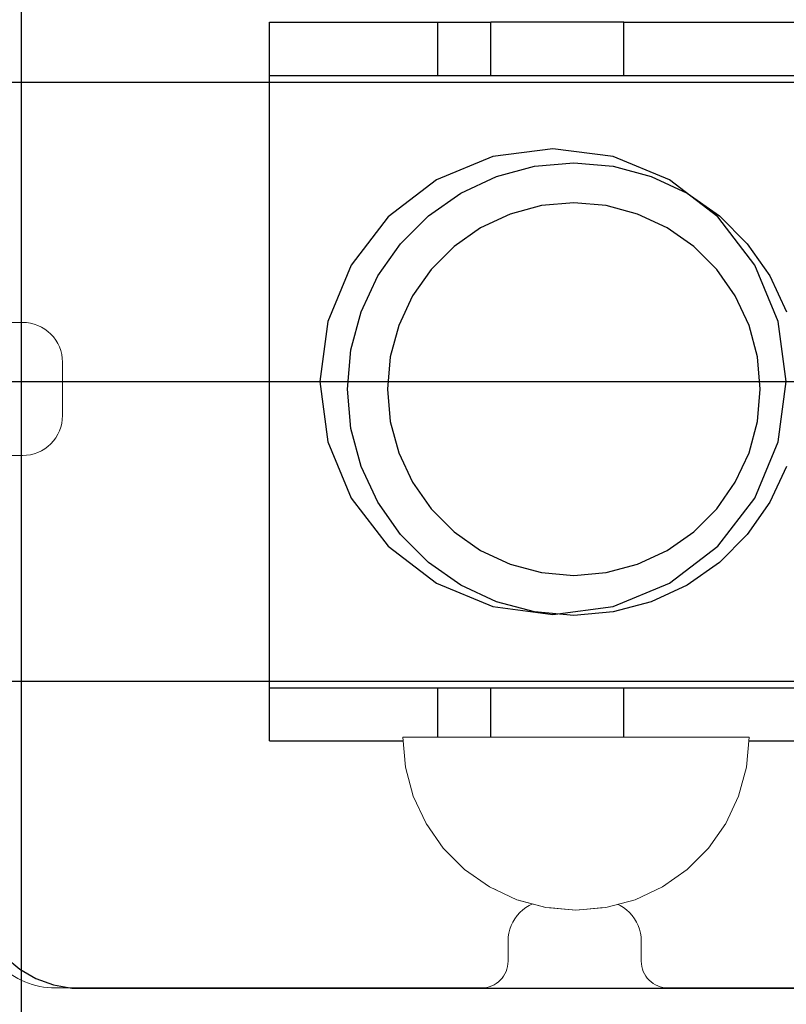
# Model space of a CAD drawing. Units: millimetres. Extents: x 576143858 to 576149148, y 353387425 to 353400290.
# Drawn here: x 576148418 to 576148476, y 353394963 to 353395037 of the extents above; entities that cross this region are included whole.
import ezdxf

# ---------------------------------------------------------------- set-up
doc = ezdxf.new("R2010")
doc.units = ezdxf.units.MM
doc.header["$MEASUREMENT"] = 0
doc.set_wipeout_variables(frame=1)
doc.linetypes.add('Wipeout_Contour', pattern=[1000, 0, -1000])
doc.layers.add('0_Pen_No__1', color=7, linetype='Continuous', lineweight=30)
doc.layers.add('0_Pen_No__4', color=7, linetype='Continuous', lineweight=5, true_color=0x783c00)
doc.layers.add('A-FLOR_Pen_No__2', color=7, linetype='Continuous', lineweight=5, true_color=0x747474)
doc.layers.add('A-FLOR', color=7, linetype='Continuous')

# ---------------------------------------------------------------- blocks, each defined once
blk = doc.blocks.new('Slab_5', base_point=(576148454.655, 353394967.321))
at = {"layer": 'A-FLOR_Pen_No__2', "linetype": 'Continuous', "flags": 128}
for points in [[(576148416.655, 353395013.793), (576148418.191, 353395013.793, -0.414214), (576148421.191, 353395010.793), (576148421.191, 353395006.793, -0.414214), (576148418.191, 353395003.793), (576148416.655, 353395003.793, 0.414214)], [(576148414.655, 353394969.786, 0.414214), (576148420.655, 353394963.786), (576148452.655, 353394963.786, 0.414214), (576148454.655, 353394965.786), (576148454.655, 353394967.321, -0.414214), (576148457.655, 353394970.321), (576148461.655, 353394970.321, -0.414214), (576148464.655, 353394967.321), (576148464.655, 353394965.786, 0.414214), (576148466.655, 353394963.786), (576148498.655, 353394963.786, 0.414214), (576148504.655, 353394969.786)]]:
    blk.add_lwpolyline(points, format="xyb", dxfattribs=at)
blk = doc.blocks.new('JK2_divsl_jumts')
at = {"layer": '0_Pen_No__1', "linetype": 'Continuous'}
for p, q in [((239.921, 0), (239.921, 1100)), ((183.011, 1032), (181.528, 1032)), ((183.847, 1032), (183.011, 1032)), ((194.66, 1032), (183.847, 1032)), ((194.66, 1032), (194.812, 1032)), ((194.66, 1032), (194.66, 1028)), ((194.812, 1032), (195.111, 1032)), ((195.111, 1032), (195.549, 1032)), ((195.549, 1032), (196.111, 1032)), ((196.111, 1032), (196.781, 1032)), ((196.781, 1032), (197.539, 1032)), ((197.539, 1032), (198.361, 1032)), ((198.361, 1032), (199.223, 1032)), ((199.223, 1032), (200.097, 1032)), ((200.097, 1032), (200.959, 1032)), ((200.959, 1032), (201.781, 1032)), ((201.781, 1032), (202.539, 1032)), ((202.539, 1032), (203.209, 1032)), ((203.209, 1032), (203.771, 1032)), ((203.771, 1032), (204.209, 1032)), ((204.209, 1032), (204.508, 1032)), ((204.508, 1032), (204.66, 1032)), ((208.201, 1032), (204.66, 1032)), ((204.66, 1032), (204.66, 1028)), ((208.63, 1032), (208.201, 1032)), ((208.677, 1032), (208.63, 1032)), ((208.63, 1032), (208.63, 1028)), ((209.889, 1032), (208.677, 1032)), ((211.205, 1032), (209.889, 1032)), ((212.583, 1032), (211.205, 1032)), ((213.983, 1032), (212.583, 1032)), ((215.362, 1032), (213.983, 1032)), ((216.677, 1032), (215.362, 1032)), ((217.889, 1032), (216.677, 1032)), ((218.962, 1032), (217.889, 1032)), ((219.861, 1032), (218.962, 1032)), ((220.561, 1032), (219.861, 1032)), ((221.04, 1032), (220.561, 1032)), ((221.283, 1032), (221.04, 1032)), ((221.283, 1032), (221.283, 1028)), ((221.283, 1028), (178.282, 1028)), ((221.283, 1028), (221.283, 982)), ((723.359, 1027.5), (122.103, 1027.5)), ((199.984, 1022.5), (195.455, 1021.904)), ((204.513, 1021.904), (199.984, 1022.5)), ((195.455, 1021.904), (191.234, 1020.155)), ((208.734, 1020.155), (204.513, 1021.904)), ((191.234, 1020.155), (187.61, 1017.374)), ((212.359, 1017.374), (208.734, 1020.155)), ((187.61, 1017.374), (184.829, 1013.75)), ((215.14, 1013.75), (212.359, 1017.374)), ((184.829, 1013.75), (183.08, 1009.529)), ((216.888, 1009.529), (215.14, 1013.75)), ((183.08, 1009.529), (182.484, 1005)), ((217.484, 1005), (216.888, 1009.529)), ((723.359, 1005), (122.103, 1005)), ((182.484, 1005), (183.08, 1000.471)), ((216.888, 1000.471), (217.484, 1005)), ((183.08, 1000.471), (184.829, 996.25)), ((215.14, 996.25), (216.888, 1000.471)), ((184.829, 996.25), (187.61, 992.626)), ((212.359, 992.626), (215.14, 996.25)), ((187.61, 992.626), (191.234, 989.845)), ((208.734, 989.845), (212.359, 992.626)), ((191.234, 989.845), (195.455, 988.096)), ((204.513, 988.096), (208.734, 989.845)), ((195.455, 988.096), (199.984, 987.5)), ((199.984, 987.5), (204.513, 988.096)), ((654.783, 982.5), (122.103, 982.5)), ((221.283, 982), (178.282, 982)), ((194.66, 982), (194.66, 978)), ((204.66, 982), (204.66, 978)), ((208.63, 982), (208.63, 978)), ((221.283, 982), (221.283, 978)), ((183.011, 978), (181.528, 978)), ((183.847, 978), (183.011, 978)), ((194.66, 978), (183.847, 978)), ((194.66, 978), (194.812, 978)), ((194.812, 978), (195.111, 978)), ((195.111, 978), (195.549, 978)), ((195.549, 978), (196.111, 978)), ((196.111, 978), (196.781, 978)), ((196.781, 978), (197.539, 978)), ((197.539, 978), (198.361, 978)), ((198.361, 978), (199.223, 978)), ((199.223, 978), (200.097, 978)), ((200.097, 978), (200.959, 978)), ((200.959, 978), (201.781, 978)), ((201.781, 978), (202.539, 978)), ((202.539, 978), (203.209, 978)), ((203.209, 978), (203.771, 978)), ((203.771, 978), (204.209, 978)), ((204.209, 978), (204.508, 978)), ((204.508, 978), (204.66, 978)), ((208.201, 978), (204.66, 978)), ((208.63, 978), (208.201, 978)), ((208.677, 978), (208.63, 978)), ((209.889, 978), (208.677, 978)), ((211.205, 978), (209.889, 978)), ((212.583, 978), (211.205, 978)), ((213.983, 978), (212.583, 978)), ((215.362, 978), (213.983, 978)), ((216.677, 978), (215.362, 978)), ((217.889, 978), (216.677, 978)), ((218.962, 978), (217.889, 978)), ((219.861, 978), (218.962, 978)), ((220.561, 978), (219.861, 978)), ((221.04, 978), (220.561, 978)), ((221.283, 978), (221.04, 978))]:
    blk.add_line(p, q, dxfattribs=at)
blk = doc.blocks.new('P_B1')
at = {"layer": '0_Pen_No__1', "linetype": 'Continuous'}
for p, q in [((44.187, 65.968), (47.049, 66.735)), ((47.049, 66.735), (50.001, 66.993)), ((50.001, 66.993), (52.953, 66.735)), ((52.953, 66.735), (55.815, 65.968)), ((41.501, 64.716), (44.187, 65.968)), ((55.815, 65.968), (58.501, 64.716)), ((39.074, 63.016), (41.501, 64.716)), ((58.501, 64.716), (60.928, 63.016)), ((47.57, 63.78), (45.213, 63.149)), ((50.001, 63.993), (47.57, 63.78)), ((52.432, 63.78), (50.001, 63.993)), ((54.789, 63.149), (52.432, 63.78)), ((36.978, 60.921), (39.074, 63.016)), ((45.213, 63.149), (43.001, 62.118)), ((57.001, 62.118), (54.789, 63.149)), ((60.928, 63.016), (63.024, 60.921)), ((43.001, 62.118), (41.002, 60.718)), ((59, 60.718), (57.001, 62.118)), ((35.278, 58.493), (36.978, 60.921)), ((41.002, 60.718), (39.276, 58.992)), ((60.726, 58.992), (59, 60.718)), ((63.024, 60.921), (64.723, 58.493)), ((34.026, 55.808), (35.278, 58.493)), ((39.276, 58.992), (37.877, 56.993)), ((62.125, 56.993), (60.726, 58.992)), ((64.723, 58.493), (65.976, 55.808)), ((37.877, 56.993), (36.845, 54.781)), ((63.157, 54.781), (62.125, 56.993)), ((33.259, 52.945), (34.026, 55.808)), ((36.845, 54.781), (36.214, 52.424)), ((63.788, 52.424), (63.157, 54.781)), ((33.001, 49.993), (33.259, 52.945)), ((36.214, 52.424), (36.001, 49.993)), ((64.001, 49.993), (63.788, 52.424)), ((33.259, 47.041), (33.001, 49.993)), ((36.001, 49.993), (36.214, 47.562)), ((63.788, 47.562), (64.001, 49.993)), ((36.214, 47.562), (36.845, 45.205)), ((63.157, 45.205), (63.788, 47.562)), ((34.026, 44.179), (33.259, 47.041)), ((36.845, 45.205), (37.877, 42.993)), ((62.125, 42.993), (63.157, 45.205)), ((35.278, 41.493), (34.026, 44.179)), ((65.976, 44.179), (64.723, 41.493)), ((37.877, 42.993), (39.276, 40.994)), ((60.726, 40.994), (62.125, 42.993)), ((36.978, 39.066), (35.278, 41.493)), ((64.723, 41.493), (63.024, 39.066)), ((39.276, 40.994), (41.002, 39.269)), ((59, 39.269), (60.726, 40.994)), ((41.002, 39.269), (43.001, 37.869)), ((57.001, 37.869), (59, 39.269)), ((39.074, 36.97), (36.978, 39.066)), ((63.024, 39.066), (60.928, 36.97)), ((43.001, 37.869), (45.213, 36.837)), ((54.789, 36.837), (57.001, 37.869)), ((41.501, 35.271), (39.074, 36.97)), ((45.213, 36.837), (47.57, 36.206)), ((52.432, 36.206), (54.789, 36.837)), ((60.928, 36.97), (58.501, 35.271)), ((47.57, 36.206), (50.001, 35.993)), ((50.001, 35.993), (52.432, 36.206)), ((44.187, 34.018), (41.501, 35.271)), ((58.501, 35.271), (55.815, 34.018)), ((47.049, 33.251), (44.187, 34.018)), ((55.815, 34.018), (52.953, 33.251)), ((50.001, 32.993), (47.049, 33.251)), ((52.953, 33.251), (50.001, 32.993)), ((7.322, 7.315), (8.395, 6.415)), ((8.395, 6.415), (9.607, 5.715)), ((9.607, 5.715), (10.922, 5.236)), ((10.922, 5.236), (12.301, 4.993)), ((12.301, 4.993), (13.001, 4.993)), ((13.001, 4.993), (13.501, 4.993)), ((13.501, 4.993), (87.001, 4.993))]:
    blk.add_line(p, q, dxfattribs=at)
blk = doc.blocks.new('Semisphere 12_2')
at = {"color": 254, "linetype": 'Wipeout_Contour', "lineweight": 0, "ltscale": 39.124852}
blk.add_wipeout([(-12.803, 0), (-13, 0), (-12.803, -0.392)], dxfattribs=at)
at = {"color": 254, "linetype": 'Wipeout_Contour', "lineweight": 0, "ltscale": 39.124125}
blk.add_wipeout([(-12.803, 0.392), (-13, 0), (-12.803, 0)], dxfattribs=at)
at = {"color": 254, "linetype": 'Wipeout_Contour', "lineweight": 0, "ltscale": 39.137885}
blk.add_wipeout([(-12.803, 0.772), (-13, 0), (-12.803, 0.392)], dxfattribs=at)
at = {"color": 254, "linetype": 'Wipeout_Contour', "lineweight": 0, "ltscale": 39.182995}
blk.add_wipeout([(-12.803, 1.129), (-13, 0), (-12.803, 0.772)], dxfattribs=at)
at = {"color": 254, "linetype": 'Wipeout_Contour', "lineweight": 0, "ltscale": 39.243903}
blk.add_wipeout([(-12.803, 1.451), (-13, 0), (-12.803, 1.129)], dxfattribs=at)
at = {"color": 254, "linetype": 'Wipeout_Contour', "lineweight": 0, "ltscale": 39.31284}
blk.add_wipeout([(-12.803, 1.729), (-13, 0), (-12.803, 1.451)], dxfattribs=at)
at = {"color": 254, "linetype": 'Wipeout_Contour', "lineweight": 0, "ltscale": 39.381721}
blk.add_wipeout([(-12.803, 1.955), (-13, 0), (-12.803, 1.729)], dxfattribs=at)
at = {"color": 254, "linetype": 'Wipeout_Contour', "lineweight": 0, "ltscale": 39.442593}
blk.add_wipeout([(-12.803, 2.121), (-13, 0), (-12.803, 1.955)], dxfattribs=at)
at = {"color": 254, "linetype": 'Wipeout_Contour', "lineweight": 0, "ltscale": 39.488533}
blk.add_wipeout([(-12.803, 2.223), (-13, 0), (-12.803, 2.121)], dxfattribs=at)
at = {"color": 254, "linetype": 'Wipeout_Contour', "lineweight": 0, "ltscale": 39.514458}
blk.add_wipeout([(-12.803, 2.257), (-13, 0), (-12.803, 2.223)], dxfattribs=at)
at = {"color": 254, "linetype": 'Wipeout_Contour', "lineweight": 0, "ltscale": 39.514053}
blk.add_wipeout([(-12.803, -2.223), (-13, 0), (-12.803, -2.257)], dxfattribs=at)
at = {"color": 254, "linetype": 'Wipeout_Contour', "lineweight": 0, "ltscale": 39.487379}
blk.add_wipeout([(-12.803, -2.121), (-13, 0), (-12.803, -2.223)], dxfattribs=at)
at = {"color": 254, "linetype": 'Wipeout_Contour', "lineweight": 0, "ltscale": 39.440866}
blk.add_wipeout([(-12.803, -1.955), (-13, 0), (-12.803, -2.121)], dxfattribs=at)
at = {"color": 254, "linetype": 'Wipeout_Contour', "lineweight": 0, "ltscale": 39.379685}
blk.add_wipeout([(-12.803, -1.729), (-13, 0), (-12.803, -1.955)], dxfattribs=at)
at = {"color": 254, "linetype": 'Wipeout_Contour', "lineweight": 0, "ltscale": 39.310808}
blk.add_wipeout([(-12.803, -1.451), (-13, 0), (-12.803, -1.729)], dxfattribs=at)
at = {"color": 254, "linetype": 'Wipeout_Contour', "lineweight": 0, "ltscale": 51.984525}
blk.add_wipeout([(-12.216, -4.379), (-12.803, -2.223), (-12.803, -2.257), (-12.216, -4.446)], dxfattribs=at)
at = {"color": 254, "linetype": 'Wipeout_Contour', "lineweight": 0, "ltscale": 39.242194}
blk.add_wipeout([(-12.803, -1.129), (-13, 0), (-12.803, -1.451)], dxfattribs=at)
at = {"color": 254, "linetype": 'Wipeout_Contour', "lineweight": 0, "ltscale": 51.861214}
blk.add_wipeout([(-12.216, -4.178), (-12.803, -2.121), (-12.803, -2.223), (-12.216, -4.379)], dxfattribs=at)
at = {"color": 254, "linetype": 'Wipeout_Contour', "lineweight": 0, "ltscale": 39.181883}
blk.add_wipeout([(-12.803, -0.772), (-13, 0), (-12.803, -1.129)], dxfattribs=at)
at = {"color": 254, "linetype": 'Wipeout_Contour', "lineweight": 0, "ltscale": 51.640314}
blk.add_wipeout([(-12.216, -3.851), (-12.803, -1.955), (-12.803, -2.121), (-12.216, -4.178)], dxfattribs=at)
at = {"color": 254, "linetype": 'Wipeout_Contour', "lineweight": 0, "ltscale": 39.137568}
blk.add_wipeout([(-12.803, -0.392), (-13, 0), (-12.803, -0.772)], dxfattribs=at)
at = {"color": 254, "linetype": 'Wipeout_Contour', "lineweight": 0, "ltscale": 51.346251}
blk.add_wipeout([(-12.216, -3.406), (-12.803, -1.729), (-12.803, -1.955), (-12.216, -3.851)], dxfattribs=at)
at = {"color": 254, "linetype": 'Wipeout_Contour', "lineweight": 0, "ltscale": 51.926568}
blk.add_wipeout([(-11.258, -6.401), (-12.216, -4.379), (-12.216, -4.446), (-11.258, -6.5)], dxfattribs=at)
at = {"color": 254, "linetype": 'Wipeout_Contour', "lineweight": 0, "ltscale": 50.08046}
blk.add_wipeout([(-12.216, 0), (-12.803, 0), (-12.803, -0.392), (-12.216, -0.772)], dxfattribs=at)
at = {"color": 254, "linetype": 'Wipeout_Contour', "lineweight": 0, "ltscale": 51.012737}
blk.add_wipeout([(-12.803, -1.451), (-12.803, -1.729), (-12.216, -3.406), (-12.216, -2.858)], dxfattribs=at)
at = {"color": 254, "linetype": 'Wipeout_Contour', "lineweight": 0, "ltscale": 51.626846}
blk.add_wipeout([(-11.258, -6.108), (-12.216, -4.178), (-12.216, -4.379), (-11.258, -6.401)], dxfattribs=at)
at = {"color": 254, "linetype": 'Wipeout_Contour', "lineweight": 0, "ltscale": 50.082626}
blk.add_wipeout([(-12.803, 0.392), (-12.803, 0), (-12.216, 0), (-12.216, 0.772)], dxfattribs=at)
at = {"color": 254, "linetype": 'Wipeout_Contour', "lineweight": 0, "ltscale": 50.679336}
blk.add_wipeout([(-12.216, -2.223), (-12.803, -1.129), (-12.803, -1.451), (-12.216, -2.858)], dxfattribs=at)
at = {"color": 254, "linetype": 'Wipeout_Contour', "lineweight": 0, "ltscale": 51.079364}
blk.add_wipeout([(-12.216, -3.851), (-12.216, -4.178), (-11.258, -6.108), (-11.258, -5.629)], dxfattribs=at)
at = {"color": 254, "linetype": 'Wipeout_Contour', "lineweight": 0, "ltscale": 50.183832}
blk.add_wipeout([(-12.803, 0.772), (-12.803, 0.392), (-12.216, 0.772), (-12.216, 1.521)], dxfattribs=at)
at = {"color": 254, "linetype": 'Wipeout_Contour', "lineweight": 0, "ltscale": 50.387242}
blk.add_wipeout([(-12.803, -0.772), (-12.803, -1.129), (-12.216, -2.223), (-12.216, -1.521)], dxfattribs=at)
at = {"color": 254, "linetype": 'Wipeout_Contour', "lineweight": 0, "ltscale": 50.341287}
blk.add_wipeout([(-12.216, -3.851), (-11.258, -5.629), (-11.258, -4.979), (-12.216, -3.406)], dxfattribs=at)
at = {"color": 254, "linetype": 'Wipeout_Contour', "lineweight": 0, "ltscale": 51.856856}
blk.add_wipeout([(-9.959, -8.229), (-11.258, -6.401), (-11.258, -6.5), (-9.959, -8.356)], dxfattribs=at)
at = {"color": 254, "linetype": 'Wipeout_Contour', "lineweight": 0, "ltscale": 50.400227}
blk.add_wipeout([(-12.803, 1.129), (-12.803, 0.772), (-12.216, 1.521), (-12.216, 2.223)], dxfattribs=at)
at = {"color": 254, "linetype": 'Wipeout_Contour', "lineweight": 0, "ltscale": 50.17523}
blk.add_wipeout([(-12.803, -0.392), (-12.803, -0.772), (-12.216, -1.521), (-12.216, -0.772)], dxfattribs=at)
at = {"color": 254, "linetype": 'Wipeout_Contour', "lineweight": 0, "ltscale": 49.494052}
blk.add_wipeout([(-11.258, -4.178), (-12.216, -2.858), (-12.216, -3.406), (-11.258, -4.979)], dxfattribs=at)
at = {"color": 254, "linetype": 'Wipeout_Contour', "lineweight": 0, "ltscale": 51.320441}
blk.add_wipeout([(-9.959, -7.852), (-11.258, -6.108), (-11.258, -6.401), (-9.959, -8.229)], dxfattribs=at)
at = {"layer": '0_Pen_No__4', "linetype": 'Continuous'}
blk.add_line((-13, 0), (-12.803, -2.257), dxfattribs=at)
at = {"color": 254, "linetype": 'Wipeout_Contour', "lineweight": 0, "ltscale": 50.694819}
blk.add_wipeout([(-12.803, 1.451), (-12.803, 1.129), (-12.216, 2.223), (-12.216, 2.858)], dxfattribs=at)
at = {"color": 254, "linetype": 'Wipeout_Contour', "lineweight": 0, "ltscale": 47.041993}
blk.add_wipeout([(-11.258, 0), (-12.216, 0), (-12.216, -0.772), (-11.258, -1.129)], dxfattribs=at)
at = {"color": 254, "linetype": 'Wipeout_Contour', "lineweight": 0, "ltscale": 48.636854}
blk.add_wipeout([(-11.258, -3.25), (-12.216, -2.223), (-12.216, -2.858), (-11.258, -4.178)], dxfattribs=at)
at = {"color": 254, "linetype": 'Wipeout_Contour', "lineweight": 0, "ltscale": 50.326468}
blk.add_wipeout([(-11.258, -6.108), (-9.959, -7.852), (-9.959, -7.237), (-11.258, -5.629)], dxfattribs=at)
at = {"color": 254, "linetype": 'Wipeout_Contour', "lineweight": 0, "ltscale": 51.783751}
blk.add_wipeout([(-9.959, -8.356), (-8.356, -9.959), (-8.356, -9.807), (-9.959, -8.229)], dxfattribs=at)
at = {"color": 254, "linetype": 'Wipeout_Contour', "lineweight": 0, "ltscale": 51.028772}
blk.add_wipeout([(-12.803, 1.729), (-12.803, 1.451), (-12.216, 2.858), (-12.216, 3.406)], dxfattribs=at)
at = {"color": 254, "linetype": 'Wipeout_Contour', "lineweight": 0, "ltscale": 47.8769}
blk.add_wipeout([(-11.258, -2.223), (-12.216, -1.521), (-12.216, -2.223), (-11.258, -3.25)], dxfattribs=at)
at = {"color": 254, "linetype": 'Wipeout_Contour', "lineweight": 0, "ltscale": 48.968179}
blk.add_wipeout([(-9.959, -6.401), (-11.258, -4.979), (-11.258, -5.629), (-9.959, -7.237)], dxfattribs=at)
at = {"color": 254, "linetype": 'Wipeout_Contour', "lineweight": 0, "ltscale": 50.978109}
blk.add_wipeout([(-9.959, -7.852), (-9.959, -8.229), (-8.356, -9.807), (-8.356, -9.358)], dxfattribs=at)
at = {"color": 254, "linetype": 'Wipeout_Contour', "lineweight": 0, "ltscale": 51.360973}
blk.add_wipeout([(-12.216, 3.851), (-12.803, 1.955), (-12.803, 1.729), (-12.216, 3.406)], dxfattribs=at)
at = {"color": 254, "linetype": 'Wipeout_Contour', "lineweight": 0, "ltscale": 47.052076}
blk.add_wipeout([(-11.258, 1.129), (-12.216, 0.772), (-12.216, 0), (-11.258, 0)], dxfattribs=at)
at = {"color": 254, "linetype": 'Wipeout_Contour', "lineweight": 0, "ltscale": 47.316754}
blk.add_wipeout([(-11.258, -1.129), (-12.216, -0.772), (-12.216, -1.521), (-11.258, -2.223)], dxfattribs=at)
at = {"color": 254, "linetype": 'Wipeout_Contour', "lineweight": 0, "ltscale": 47.384189}
blk.add_wipeout([(-9.959, -5.371), (-11.258, -4.178), (-11.258, -4.979), (-9.959, -6.401)], dxfattribs=at)
at = {"color": 254, "linetype": 'Wipeout_Contour', "lineweight": 0, "ltscale": 49.465834}
blk.add_wipeout([(-9.959, -7.852), (-8.356, -9.358), (-8.356, -8.624), (-9.959, -7.237)], dxfattribs=at)
at = {"color": 254, "linetype": 'Wipeout_Contour', "lineweight": 0, "ltscale": 51.716493}
blk.add_wipeout([(-6.5, -11.087), (-8.356, -9.807), (-8.356, -9.959), (-6.5, -11.258)], dxfattribs=at)
at = {"layer": '0_Pen_No__4', "linetype": 'Continuous'}
blk.add_line((-12.803, -2.257), (-12.216, -4.446), dxfattribs=at)
at = {"color": 254, "linetype": 'Wipeout_Contour', "lineweight": 0, "ltscale": 51.652108}
blk.add_wipeout([(-12.216, 4.178), (-12.803, 2.121), (-12.803, 1.955), (-12.216, 3.851)], dxfattribs=at)
at = {"color": 254, "linetype": 'Wipeout_Contour', "lineweight": 0, "ltscale": 42.606028}
blk.add_wipeout([(-11.258, 0), (-11.258, -1.129), (-9.959, -1.451), (-9.959, 0)], dxfattribs=at)
at = {"color": 254, "linetype": 'Wipeout_Contour', "lineweight": 0, "ltscale": 45.752758}
blk.add_wipeout([(-9.959, -4.178), (-11.258, -3.25), (-11.258, -4.178), (-9.959, -5.371)], dxfattribs=at)
at = {"color": 254, "linetype": 'Wipeout_Contour', "lineweight": 0, "ltscale": 47.367745}
blk.add_wipeout([(-9.959, -7.237), (-8.356, -8.624), (-8.356, -7.629), (-9.959, -6.401)], dxfattribs=at)
at = {"color": 254, "linetype": 'Wipeout_Contour', "lineweight": 0, "ltscale": 50.642068}
blk.add_wipeout([(-8.356, -9.358), (-8.356, -9.807), (-6.5, -11.087), (-6.5, -10.579)], dxfattribs=at)
at = {"color": 254, "linetype": 'Wipeout_Contour', "lineweight": 0, "ltscale": 51.868837}
blk.add_wipeout([(-12.216, 4.379), (-12.803, 2.223), (-12.803, 2.121), (-12.216, 4.178)], dxfattribs=at)
at = {"color": 254, "linetype": 'Wipeout_Contour', "lineweight": 0, "ltscale": 44.279094}
blk.add_wipeout([(-11.258, -3.25), (-9.959, -4.178), (-9.959, -2.858), (-11.258, -2.223)], dxfattribs=at)
at = {"color": 254, "linetype": 'Wipeout_Contour', "lineweight": 0, "ltscale": 44.872216}
blk.add_wipeout([(-9.959, -5.371), (-9.959, -6.401), (-8.356, -7.629), (-8.356, -6.401)], dxfattribs=at)
at = {"color": 254, "linetype": 'Wipeout_Contour', "lineweight": 0, "ltscale": 48.600548}
blk.add_wipeout([(-6.5, -9.75), (-8.356, -8.624), (-8.356, -9.358), (-6.5, -10.579)], dxfattribs=at)
at = {"color": 254, "linetype": 'Wipeout_Contour', "lineweight": 0, "ltscale": 51.663594}
blk.add_wipeout([(-4.446, -12.03), (-6.5, -11.087), (-6.5, -11.258), (-4.446, -12.216)], dxfattribs=at)
at = {"layer": '0_Pen_No__4', "linetype": 'Continuous'}
blk.add_line((-12.216, -4.446), (-11.258, -6.5), dxfattribs=at)
at = {"color": 254, "linetype": 'Wipeout_Contour', "lineweight": 0, "ltscale": 51.987171}
blk.add_wipeout([(-12.216, 4.446), (-12.803, 2.257), (-12.803, 2.223), (-12.216, 4.379)], dxfattribs=at)
at = {"color": 254, "linetype": 'Wipeout_Contour', "lineweight": 0, "ltscale": 43.171491}
blk.add_wipeout([(-9.959, -1.451), (-11.258, -1.129), (-11.258, -2.223), (-9.959, -2.858)], dxfattribs=at)
at = {"color": 254, "linetype": 'Wipeout_Contour', "lineweight": 0, "ltscale": 42.238799}
blk.add_wipeout([(-9.959, -4.178), (-9.959, -5.371), (-8.356, -6.401), (-8.356, -4.979)], dxfattribs=at)
at = {"color": 254, "linetype": 'Wipeout_Contour', "lineweight": 0, "ltscale": 45.722529}
blk.add_wipeout([(-6.5, -8.624), (-8.356, -7.629), (-8.356, -8.624), (-6.5, -9.75)], dxfattribs=at)
at = {"color": 254, "linetype": 'Wipeout_Contour', "lineweight": 0, "ltscale": 50.35544}
blk.add_wipeout([(-6.5, -10.579), (-6.5, -11.087), (-4.446, -12.03), (-4.446, -11.479)], dxfattribs=at)
at = {"layer": '0_Pen_No__4', "linetype": 'Continuous'}
for p, q in [((-13, 0), (-12.803, 2.257)), ((-11.258, -6.5), (-9.959, -8.356))]:
    blk.add_line(p, q, dxfattribs=at)
at = {"color": 254, "linetype": 'Wipeout_Contour', "lineweight": 0, "ltscale": 47.346382}
blk.add_wipeout([(-11.258, 2.223), (-12.216, 1.521), (-12.216, 0.772), (-11.258, 1.129)], dxfattribs=at)
at = {"color": 254, "linetype": 'Wipeout_Contour', "lineweight": 0, "ltscale": 39.794473}
blk.add_wipeout([(-9.959, -4.178), (-8.356, -4.979), (-8.356, -3.406), (-9.959, -2.858)], dxfattribs=at)
at = {"color": 254, "linetype": 'Wipeout_Contour', "lineweight": 0, "ltscale": 42.220899}
blk.add_wipeout([(-8.356, -6.401), (-8.356, -7.629), (-6.5, -8.624), (-6.5, -7.237)], dxfattribs=at)
at = {"color": 254, "linetype": 'Wipeout_Contour', "lineweight": 0, "ltscale": 47.841529}
blk.add_wipeout([(-4.446, -10.579), (-6.5, -9.75), (-6.5, -10.579), (-4.446, -11.479)], dxfattribs=at)
at = {"color": 254, "linetype": 'Wipeout_Contour', "lineweight": 0, "ltscale": 51.632407}
blk.add_wipeout([(-2.257, -12.608), (-4.446, -12.03), (-4.446, -12.216), (-2.257, -12.803)], dxfattribs=at)
at = {"layer": '0_Pen_No__4', "linetype": 'Continuous'}
blk.add_line((-9.959, -8.356), (-8.356, -9.959), dxfattribs=at)
at = {"color": 254, "linetype": 'Wipeout_Contour', "lineweight": 0, "ltscale": 47.919136}
blk.add_wipeout([(-11.258, 3.25), (-12.216, 2.223), (-12.216, 1.521), (-11.258, 2.223)], dxfattribs=at)
at = {"color": 254, "linetype": 'Wipeout_Contour', "lineweight": 0, "ltscale": 38.409586}
blk.add_wipeout([(-6.5, -5.629), (-8.356, -4.979), (-8.356, -6.401), (-6.5, -7.237)], dxfattribs=at)
at = {"color": 254, "linetype": 'Wipeout_Contour', "lineweight": 0, "ltscale": 44.243609}
blk.add_wipeout([(-6.5, -8.624), (-6.5, -9.75), (-4.446, -10.579), (-4.446, -9.358)], dxfattribs=at)
at = {"color": 254, "linetype": 'Wipeout_Contour', "lineweight": 0, "ltscale": 50.157046}
blk.add_wipeout([(-4.446, -12.03), (-2.257, -12.608), (-2.257, -12.03), (-4.446, -11.479)], dxfattribs=at)
at = {"layer": '0_Pen_No__4', "linetype": 'Continuous'}
blk.add_line((-8.356, -9.959), (-6.5, -11.258), dxfattribs=at)
at = {"color": 254, "linetype": 'Wipeout_Contour', "lineweight": 0, "ltscale": 48.684896}
blk.add_wipeout([(-11.258, 4.178), (-12.216, 2.858), (-12.216, 2.223), (-11.258, 3.25)], dxfattribs=at)
at = {"color": 254, "linetype": 'Wipeout_Contour', "lineweight": 0, "ltscale": 42.631455}
blk.add_wipeout([(-11.258, 1.129), (-11.258, 0), (-9.959, 0), (-9.959, 1.451)], dxfattribs=at)
at = {"color": 254, "linetype": 'Wipeout_Contour', "lineweight": 0, "ltscale": 39.76408}
blk.add_wipeout([(-4.446, -7.852), (-6.5, -7.237), (-6.5, -8.624), (-4.446, -9.358)], dxfattribs=at)
at = {"color": 254, "linetype": 'Wipeout_Contour', "lineweight": 0, "ltscale": 47.292793}
blk.add_wipeout([(-2.257, -11.087), (-4.446, -10.579), (-4.446, -11.479), (-2.257, -12.03)], dxfattribs=at)
at = {"color": 254, "linetype": 'Wipeout_Contour', "lineweight": 0, "ltscale": 51.629834}
blk.add_wipeout([(0, -12.803), (-2.257, -12.608), (-2.257, -12.803), (0, -13)], dxfattribs=at)
at = {"color": 254, "linetype": 'Wipeout_Contour', "lineweight": 0, "ltscale": 49.541682}
blk.add_wipeout([(-11.258, 4.979), (-12.216, 3.406), (-12.216, 2.858), (-11.258, 4.178)], dxfattribs=at)
at = {"color": 254, "linetype": 'Wipeout_Contour', "lineweight": 0, "ltscale": 36.916911}
blk.add_wipeout([(-9.959, -1.451), (-8.356, -1.729), (-8.356, 0), (-9.959, 0)], dxfattribs=at)
at = {"color": 254, "linetype": 'Wipeout_Contour', "lineweight": 0, "ltscale": 43.143612}
blk.add_wipeout([(-4.446, -10.579), (-2.257, -11.087), (-2.257, -9.807), (-4.446, -9.358)], dxfattribs=at)
at = {"color": 254, "linetype": 'Wipeout_Contour', "lineweight": 0, "ltscale": 50.07803}
blk.add_wipeout([(-2.257, -12.608), (0, -12.803), (0, -12.216), (-2.257, -12.03)], dxfattribs=at)
at = {"layer": '0_Pen_No__4', "linetype": 'Continuous'}
for p, q in [((-6.5, -11.258), (-4.446, -12.216)), ((-2.257, -12.803), (0, -13)), ((0, -13), (0, -12.803))]:
    blk.add_line(p, q, dxfattribs=at)
at = {"color": 254, "linetype": 'Wipeout_Contour', "lineweight": 0, "ltscale": 50.38341}
blk.add_wipeout([(-12.216, 3.851), (-12.216, 3.406), (-11.258, 4.979), (-11.258, 5.629)], dxfattribs=at)
at = {"color": 254, "linetype": 'Wipeout_Contour', "lineweight": 0, "ltscale": 43.241187}
blk.add_wipeout([(-11.258, 2.223), (-11.258, 1.129), (-9.959, 1.451), (-9.959, 2.858)], dxfattribs=at)
at = {"color": 254, "linetype": 'Wipeout_Contour', "lineweight": 0, "ltscale": 37.907448}
blk.add_wipeout([(-9.959, -2.858), (-8.356, -3.406), (-8.356, -1.729), (-9.959, -1.451)], dxfattribs=at)
at = {"color": 254, "linetype": 'Wipeout_Contour', "lineweight": 0, "ltscale": 47.035503}
blk.add_wipeout([(0, -11.258), (-2.257, -11.087), (-2.257, -12.03), (0, -12.216)], dxfattribs=at)
at = {"layer": '0_Pen_No__4', "linetype": 'Continuous'}
for p, q in [((-4.446, -12.216), (-2.257, -12.803)), ((0, -12.803), (0, -12.216))]:
    blk.add_line(p, q, dxfattribs=at)
at = {"color": 254, "linetype": 'Wipeout_Contour', "lineweight": 0, "ltscale": 51.112181}
blk.add_wipeout([(-12.216, 4.178), (-12.216, 3.851), (-11.258, 5.629), (-11.258, 6.108)], dxfattribs=at)
at = {"color": 254, "linetype": 'Wipeout_Contour', "lineweight": 0, "ltscale": 36.971066}
blk.add_wipeout([(-9.959, 0), (-8.356, 0), (-8.356, 1.729), (-9.959, 1.451)], dxfattribs=at)
at = {"color": 254, "linetype": 'Wipeout_Contour', "lineweight": 0, "ltscale": 34.731556}
blk.add_wipeout([(-6.5, -3.851), (-8.356, -3.406), (-8.356, -4.979), (-6.5, -5.629)], dxfattribs=at)
at = {"color": 254, "linetype": 'Wipeout_Contour', "lineweight": 0, "ltscale": 51.647732}
blk.add_wipeout([(-11.258, 6.401), (-12.216, 4.379), (-12.216, 4.178), (-11.258, 6.108)], dxfattribs=at)
at = {"color": 254, "linetype": 'Wipeout_Contour', "lineweight": 0, "ltscale": 30.168565}
blk.add_wipeout([(-6.5, 0), (-8.356, 0), (-8.356, -1.729), (-6.5, -1.955)], dxfattribs=at)
at = {"color": 254, "linetype": 'Wipeout_Contour', "lineweight": 0, "ltscale": 34.712982}
blk.add_wipeout([(-4.446, -6.108), (-6.5, -5.629), (-6.5, -7.237), (-4.446, -7.852)], dxfattribs=at)
at = {"color": 254, "linetype": 'Wipeout_Contour', "lineweight": 0, "ltscale": 51.933812}
blk.add_wipeout([(-11.258, 6.5), (-12.216, 4.446), (-12.216, 4.379), (-11.258, 6.401)], dxfattribs=at)
at = {"color": 254, "linetype": 'Wipeout_Contour', "lineweight": 0, "ltscale": 31.772056}
blk.add_wipeout([(-6.5, -1.955), (-8.356, -1.729), (-8.356, -3.406), (-6.5, -3.851)], dxfattribs=at)
at = {"color": 254, "linetype": 'Wipeout_Contour', "lineweight": 0, "ltscale": 37.878459}
blk.add_wipeout([(-2.257, -8.229), (-4.446, -7.852), (-4.446, -9.358), (-2.257, -9.807)], dxfattribs=at)
at = {"layer": '0_Pen_No__4', "linetype": 'Continuous'}
blk.add_line((-12.803, 2.257), (-12.216, 4.446), dxfattribs=at)
at = {"color": 254, "linetype": 'Wipeout_Contour', "lineweight": 0, "ltscale": 44.374527}
blk.add_wipeout([(-11.258, 3.25), (-11.258, 2.223), (-9.959, 2.858), (-9.959, 4.178)], dxfattribs=at)
at = {"color": 254, "linetype": 'Wipeout_Contour', "lineweight": 0, "ltscale": 29.574593}
blk.add_wipeout([(-4.446, -4.178), (-6.5, -3.851), (-6.5, -5.629), (-4.446, -6.108)], dxfattribs=at)
at = {"color": 254, "linetype": 'Wipeout_Contour', "lineweight": 0, "ltscale": 42.596603}
blk.add_wipeout([(-2.257, -9.807), (-2.257, -11.087), (0, -11.258), (0, -9.959)], dxfattribs=at)
at = {"layer": '0_Pen_No__4', "linetype": 'Continuous'}
blk.add_line((0, -12.216), (0, -11.258), dxfattribs=at)
at = {"color": 254, "linetype": 'Wipeout_Contour', "lineweight": 0, "ltscale": 45.856167}
blk.add_wipeout([(-9.959, 5.371), (-11.258, 4.178), (-11.258, 3.25), (-9.959, 4.178)], dxfattribs=at)
at = {"color": 254, "linetype": 'Wipeout_Contour', "lineweight": 0, "ltscale": 31.745791}
blk.add_wipeout([(-2.257, -6.401), (-4.446, -6.108), (-4.446, -7.852), (-2.257, -8.229)], dxfattribs=at)
at = {"color": 254, "linetype": 'Wipeout_Contour', "lineweight": 0, "ltscale": 47.481798}
blk.add_wipeout([(-9.959, 6.401), (-11.258, 4.979), (-11.258, 4.178), (-9.959, 5.371)], dxfattribs=at)
at = {"color": 254, "linetype": 'Wipeout_Contour', "lineweight": 0, "ltscale": 38.048665}
blk.add_wipeout([(-9.959, 1.451), (-8.356, 1.729), (-8.356, 3.406), (-9.959, 2.858)], dxfattribs=at)
at = {"color": 254, "linetype": 'Wipeout_Contour', "lineweight": 0, "ltscale": 36.905664}
blk.add_wipeout([(0, -8.356), (-2.257, -8.229), (-2.257, -9.807), (0, -9.959)], dxfattribs=at)
at = {"layer": '0_Pen_No__4', "linetype": 'Continuous'}
blk.add_line((0, -11.258), (0, -9.959), dxfattribs=at)
at = {"color": 254, "linetype": 'Wipeout_Contour', "lineweight": 0, "ltscale": 49.050934}
blk.add_wipeout([(-9.959, 7.237), (-11.258, 5.629), (-11.258, 4.979), (-9.959, 6.401)], dxfattribs=at)
at = {"color": 254, "linetype": 'Wipeout_Contour', "lineweight": 0, "ltscale": 30.279997}
blk.add_wipeout([(-6.5, 1.955), (-8.356, 1.729), (-8.356, 0), (-6.5, 0)], dxfattribs=at)
at = {"color": 254, "linetype": 'Wipeout_Contour', "lineweight": 0, "ltscale": 50.389028}
blk.add_wipeout([(-11.258, 6.108), (-11.258, 5.629), (-9.959, 7.237), (-9.959, 7.852)], dxfattribs=at)
at = {"color": 254, "linetype": 'Wipeout_Contour', "lineweight": 0, "ltscale": 39.976124}
blk.add_wipeout([(-9.959, 2.858), (-8.356, 3.406), (-8.356, 4.979), (-9.959, 4.178)], dxfattribs=at)
at = {"color": 254, "linetype": 'Wipeout_Contour', "lineweight": 0, "ltscale": 22.615819}
blk.add_wipeout([(-4.446, 0), (-6.5, 0), (-6.5, -1.955), (-4.446, -2.121)], dxfattribs=at)
at = {"color": 254, "linetype": 'Wipeout_Contour', "lineweight": 0, "ltscale": 51.359676}
blk.add_wipeout([(-9.959, 8.229), (-11.258, 6.401), (-11.258, 6.108), (-9.959, 7.852)], dxfattribs=at)
at = {"color": 254, "linetype": 'Wipeout_Contour', "lineweight": 0, "ltscale": 25.145475}
blk.add_wipeout([(-4.446, -2.121), (-6.5, -1.955), (-6.5, -3.851), (-4.446, -4.178)], dxfattribs=at)
at = {"color": 254, "linetype": 'Wipeout_Contour', "lineweight": 0, "ltscale": 51.870513}
blk.add_wipeout([(-9.959, 8.356), (-11.258, 6.5), (-11.258, 6.401), (-9.959, 8.229)], dxfattribs=at)
at = {"color": 254, "linetype": 'Wipeout_Contour', "lineweight": 0, "ltscale": 25.128043}
blk.add_wipeout([(-2.257, -4.379), (-4.446, -4.178), (-4.446, -6.108), (-2.257, -6.401)], dxfattribs=at)
at = {"layer": '0_Pen_No__4', "linetype": 'Continuous'}
blk.add_line((-12.216, 4.446), (-11.258, 6.5), dxfattribs=at)
at = {"color": 254, "linetype": 'Wipeout_Contour', "lineweight": 0, "ltscale": 42.421842}
blk.add_wipeout([(-9.959, 4.178), (-8.356, 4.979), (-8.356, 6.401), (-9.959, 5.371)], dxfattribs=at)
at = {"color": 254, "linetype": 'Wipeout_Contour', "lineweight": 0, "ltscale": 30.15638}
blk.add_wipeout([(0, -6.5), (-2.257, -6.401), (-2.257, -8.229), (0, -8.356)], dxfattribs=at)
at = {"layer": '0_Pen_No__4', "linetype": 'Continuous'}
blk.add_line((0, -9.959), (0, -8.356), dxfattribs=at)
at = {"color": 254, "linetype": 'Wipeout_Contour', "lineweight": 0, "ltscale": 45.033754}
blk.add_wipeout([(-9.959, 5.371), (-8.356, 6.401), (-8.356, 7.629), (-9.959, 6.401)], dxfattribs=at)
at = {"color": 254, "linetype": 'Wipeout_Contour', "lineweight": 0, "ltscale": 32.041166}
blk.add_wipeout([(-6.5, 3.851), (-8.356, 3.406), (-8.356, 1.729), (-6.5, 1.955)], dxfattribs=at)
at = {"color": 254, "linetype": 'Wipeout_Contour', "lineweight": 0, "ltscale": 47.497665}
blk.add_wipeout([(-9.959, 6.401), (-8.356, 7.629), (-8.356, 8.624), (-9.959, 7.237)], dxfattribs=at)
at = {"color": 254, "linetype": 'Wipeout_Contour', "lineweight": 0, "ltscale": 35.041103}
blk.add_wipeout([(-6.5, 5.629), (-8.356, 4.979), (-8.356, 3.406), (-6.5, 3.851)], dxfattribs=at)
at = {"color": 254, "linetype": 'Wipeout_Contour', "lineweight": 0, "ltscale": 22.857801}
blk.add_wipeout([(-4.446, 2.121), (-6.5, 1.955), (-6.5, 0), (-4.446, 0)], dxfattribs=at)
at = {"color": 254, "linetype": 'Wipeout_Contour', "lineweight": 0, "ltscale": 49.560769}
blk.add_wipeout([(-9.959, 7.237), (-8.356, 8.624), (-8.356, 9.358), (-9.959, 7.852)], dxfattribs=at)
at = {"color": 254, "linetype": 'Wipeout_Contour', "lineweight": 0, "ltscale": 25.643681}
blk.add_wipeout([(-4.446, 4.178), (-6.5, 3.851), (-6.5, 1.955), (-4.446, 2.121)], dxfattribs=at)
at = {"color": 254, "linetype": 'Wipeout_Contour', "lineweight": 0, "ltscale": 14.648947}
blk.add_wipeout([(-2.257, 0), (-4.446, 0), (-4.446, -2.121), (-2.257, -2.223)], dxfattribs=at)
at = {"color": 254, "linetype": 'Wipeout_Contour', "lineweight": 0, "ltscale": 51.036862}
blk.add_wipeout([(-8.356, 9.807), (-9.959, 8.229), (-9.959, 7.852), (-8.356, 9.358)], dxfattribs=at)
at = {"color": 254, "linetype": 'Wipeout_Contour', "lineweight": 0, "ltscale": 38.688542}
blk.add_wipeout([(-6.5, 7.237), (-8.356, 6.401), (-8.356, 4.979), (-6.5, 5.629)], dxfattribs=at)
at = {"color": 254, "linetype": 'Wipeout_Contour', "lineweight": 0, "ltscale": 15.24278}
blk.add_wipeout([(-2.257, 2.223), (-4.446, 2.121), (-4.446, 0), (-2.257, 0)], dxfattribs=at)
at = {"color": 254, "linetype": 'Wipeout_Contour', "lineweight": 0, "ltscale": 18.754106}
blk.add_wipeout([(-2.257, -2.223), (-4.446, -2.121), (-4.446, -4.178), (-2.257, -4.379)], dxfattribs=at)
at = {"color": 254, "linetype": 'Wipeout_Contour', "lineweight": 0, "ltscale": 51.804406}
blk.add_wipeout([(-9.959, 8.229), (-8.356, 9.807), (-8.356, 9.959), (-9.959, 8.356)], dxfattribs=at)
at = {"color": 254, "linetype": 'Wipeout_Contour', "lineweight": 0, "ltscale": 8.232761}
blk.add_wipeout([(0, 0), (-2.257, 0), (-2.257, -2.223), (0, -2.257)], dxfattribs=at)
at = {"color": 254, "linetype": 'Wipeout_Contour', "lineweight": 0, "ltscale": 22.603897}
blk.add_wipeout([(0, -4.446), (-2.257, -4.379), (-2.257, -6.401), (0, -6.5)], dxfattribs=at)
at = {"layer": '0_Pen_No__4', "linetype": 'Continuous'}
for p, q in [((-11.258, 6.5), (-9.959, 8.356)), ((0, -8.356), (0, -6.5))]:
    blk.add_line(p, q, dxfattribs=at)
at = {"color": 254, "linetype": 'Wipeout_Contour', "lineweight": 0, "ltscale": 42.446065}
blk.add_wipeout([(-8.356, 7.629), (-8.356, 6.401), (-6.5, 7.237), (-6.5, 8.624)], dxfattribs=at)
at = {"color": 254, "linetype": 'Wipeout_Contour', "lineweight": 0, "ltscale": 14.639822}
blk.add_wipeout([(0, -2.257), (-2.257, -2.223), (-2.257, -4.379), (0, -4.446)], dxfattribs=at)
at = {"layer": '0_Pen_No__4', "linetype": 'Continuous'}
for p, q in [((0, -4.446), (0, -2.257)), ((0, -6.5), (0, -4.446))]:
    blk.add_line(p, q, dxfattribs=at)
at = {"color": 254, "linetype": 'Wipeout_Contour', "lineweight": 0, "ltscale": 45.892888}
blk.add_wipeout([(-6.5, 9.75), (-8.356, 8.624), (-8.356, 7.629), (-6.5, 8.624)], dxfattribs=at)
at = {"color": 254, "linetype": 'Wipeout_Contour', "lineweight": 0, "ltscale": 30.041312}
blk.add_wipeout([(-4.446, 6.108), (-6.5, 5.629), (-6.5, 3.851), (-4.446, 4.178)], dxfattribs=at)
at = {"color": 254, "linetype": 'Wipeout_Contour', "lineweight": 0, "ltscale": 48.720896}
blk.add_wipeout([(-6.5, 10.579), (-8.356, 9.358), (-8.356, 8.624), (-6.5, 9.75)], dxfattribs=at)
at = {"color": 254, "linetype": 'Wipeout_Contour', "lineweight": 0, "ltscale": 35.07054}
blk.add_wipeout([(-4.446, 7.852), (-6.5, 7.237), (-6.5, 5.629), (-4.446, 6.108)], dxfattribs=at)
at = {"color": 254, "linetype": 'Wipeout_Contour', "lineweight": 0, "ltscale": 19.591508}
blk.add_wipeout([(-2.257, 4.379), (-4.446, 4.178), (-4.446, 2.121), (-2.257, 2.223)], dxfattribs=at)
at = {"color": 254, "linetype": 'Wipeout_Contour', "lineweight": 0, "ltscale": 50.716019}
blk.add_wipeout([(-8.356, 9.358), (-6.5, 10.579), (-6.5, 11.087), (-8.356, 9.807)], dxfattribs=at)
at = {"color": 254, "linetype": 'Wipeout_Contour', "lineweight": 0, "ltscale": 25.673293}
blk.add_wipeout([(-2.257, 6.401), (-4.446, 6.108), (-4.446, 4.178), (-2.257, 4.379)], dxfattribs=at)
at = {"color": 254, "linetype": 'Wipeout_Contour', "lineweight": 0, "ltscale": 8.758188}
blk.add_wipeout([(0, 2.257), (-2.257, 2.223), (-2.257, 0), (0, 0)], dxfattribs=at)
at = {"layer": '0_Pen_No__4', "linetype": 'Continuous'}
blk.add_line((0, -2.257), (0, 0), dxfattribs=at)
at = {"color": 254, "linetype": 'Wipeout_Contour', "lineweight": 0, "ltscale": 51.743064}
blk.add_wipeout([(-6.5, 11.258), (-8.356, 9.959), (-8.356, 9.807), (-6.5, 11.087)], dxfattribs=at)
at = {"color": 254, "linetype": 'Wipeout_Contour', "lineweight": 0, "ltscale": 40.023611}
blk.add_wipeout([(-4.446, 9.358), (-6.5, 8.624), (-6.5, 7.237), (-4.446, 7.852)], dxfattribs=at)
at = {"color": 254, "linetype": 'Wipeout_Contour', "lineweight": 0, "ltscale": 15.261665}
blk.add_wipeout([(0, 4.446), (-2.257, 4.379), (-2.257, 2.223), (0, 2.257)], dxfattribs=at)
at = {"layer": '0_Pen_No__4', "linetype": 'Continuous'}
for p, q in [((-9.959, 8.356), (-8.356, 9.959)), ((0, 0), (0, 2.257))]:
    blk.add_line(p, q, dxfattribs=at)
at = {"color": 254, "linetype": 'Wipeout_Contour', "lineweight": 0, "ltscale": 44.428363}
blk.add_wipeout([(-4.446, 10.579), (-6.5, 9.75), (-6.5, 8.624), (-4.446, 9.358)], dxfattribs=at)
at = {"color": 254, "linetype": 'Wipeout_Contour', "lineweight": 0, "ltscale": 32.088307}
blk.add_wipeout([(-2.257, 8.229), (-4.446, 7.852), (-4.446, 6.108), (-2.257, 6.401)], dxfattribs=at)
at = {"color": 254, "linetype": 'Wipeout_Contour', "lineweight": 0, "ltscale": 47.968785}
blk.add_wipeout([(-4.446, 11.479), (-6.5, 10.579), (-6.5, 9.75), (-4.446, 10.579)], dxfattribs=at)
at = {"color": 254, "linetype": 'Wipeout_Contour', "lineweight": 0, "ltscale": 22.88521}
blk.add_wipeout([(0, 6.5), (-2.257, 6.401), (-2.257, 4.379), (0, 4.446)], dxfattribs=at)
at = {"layer": '0_Pen_No__4', "linetype": 'Continuous'}
blk.add_line((0, 2.257), (0, 4.446), dxfattribs=at)
at = {"color": 254, "linetype": 'Wipeout_Contour', "lineweight": 0, "ltscale": 50.434196}
blk.add_wipeout([(-6.5, 11.087), (-6.5, 10.579), (-4.446, 11.479), (-4.446, 12.03)], dxfattribs=at)
at = {"color": 254, "linetype": 'Wipeout_Contour', "lineweight": 0, "ltscale": 38.103179}
blk.add_wipeout([(-2.257, 9.807), (-4.446, 9.358), (-4.446, 7.852), (-2.257, 8.229)], dxfattribs=at)
at = {"color": 254, "linetype": 'Wipeout_Contour', "lineweight": 0, "ltscale": 51.693221}
blk.add_wipeout([(-4.446, 12.216), (-6.5, 11.258), (-6.5, 11.087), (-4.446, 12.03)], dxfattribs=at)
at = {"color": 254, "linetype": 'Wipeout_Contour', "lineweight": 0, "ltscale": 30.309397}
blk.add_wipeout([(0, 8.356), (-2.257, 8.229), (-2.257, 6.401), (0, 6.5)], dxfattribs=at)
at = {"layer": '0_Pen_No__4', "linetype": 'Continuous'}
for p, q in [((-8.356, 9.959), (-6.5, 11.258)), ((0, 4.446), (0, 6.5))]:
    blk.add_line(p, q, dxfattribs=at)
at = {"color": 254, "linetype": 'Wipeout_Contour', "lineweight": 0, "ltscale": 43.296639}
blk.add_wipeout([(-4.446, 9.358), (-2.257, 9.807), (-2.257, 11.087), (-4.446, 10.579)], dxfattribs=at)
at = {"color": 254, "linetype": 'Wipeout_Contour', "lineweight": 0, "ltscale": 47.397735}
blk.add_wipeout([(-2.257, 12.03), (-4.446, 11.479), (-4.446, 10.579), (-2.257, 11.087)], dxfattribs=at)
at = {"color": 254, "linetype": 'Wipeout_Contour', "lineweight": 0, "ltscale": 37.000828}
blk.add_wipeout([(0, 9.959), (-2.257, 9.807), (-2.257, 8.229), (0, 8.356)], dxfattribs=at)
at = {"layer": '0_Pen_No__4', "linetype": 'Continuous'}
blk.add_line((0, 6.5), (0, 8.356), dxfattribs=at)
at = {"color": 254, "linetype": 'Wipeout_Contour', "lineweight": 0, "ltscale": 50.224354}
blk.add_wipeout([(-4.446, 11.479), (-2.257, 12.03), (-2.257, 12.608), (-4.446, 12.03)], dxfattribs=at)
at = {"color": 254, "linetype": 'Wipeout_Contour', "lineweight": 0, "ltscale": 51.66038}
blk.add_wipeout([(-2.257, 12.803), (-4.446, 12.216), (-4.446, 12.03), (-2.257, 12.608)], dxfattribs=at)
at = {"color": 254, "linetype": 'Wipeout_Contour', "lineweight": 0, "ltscale": 42.661048}
blk.add_wipeout([(-2.257, 9.807), (0, 9.959), (0, 11.258), (-2.257, 11.087)], dxfattribs=at)
at = {"layer": '0_Pen_No__4', "linetype": 'Continuous'}
for p, q in [((-6.5, 11.258), (-4.446, 12.216)), ((0, 8.356), (0, 9.959))]:
    blk.add_line(p, q, dxfattribs=at)
at = {"color": 254, "linetype": 'Wipeout_Contour', "lineweight": 0, "ltscale": 47.081257}
blk.add_wipeout([(0, 12.216), (-2.257, 12.03), (-2.257, 11.087), (0, 11.258)], dxfattribs=at)
at = {"layer": '0_Pen_No__4', "linetype": 'Continuous'}
blk.add_line((0, 9.959), (0, 11.258), dxfattribs=at)
at = {"color": 254, "linetype": 'Wipeout_Contour', "lineweight": 0, "ltscale": 50.110324}
blk.add_wipeout([(-2.257, 12.03), (0, 12.216), (0, 12.803), (-2.257, 12.608)], dxfattribs=at)
at = {"layer": '0_Pen_No__4', "linetype": 'Continuous'}
blk.add_line((0, 11.258), (0, 12.216), dxfattribs=at)
at = {"color": 254, "linetype": 'Wipeout_Contour', "lineweight": 0, "ltscale": 51.647346}
blk.add_wipeout([(0, 13), (-2.257, 12.803), (-2.257, 12.608), (0, 12.803)], dxfattribs=at)
at = {"layer": '0_Pen_No__4', "linetype": 'Continuous'}
for p, q in [((-4.446, 12.216), (-2.257, 12.803)), ((-2.257, 12.803), (0, 13)), ((0, 12.803), (0, 13)), ((0, 12.216), (0, 12.803))]:
    blk.add_line(p, q, dxfattribs=at)

msp = doc.modelspace()

# ---------------------------------------------------------------- block references
at = {"color": 36, "linetype": 'Continuous', "lineweight": 5, "true_color": 0x783c00, "zscale": 1000}
msp.add_blockref('P_B1', (576148409.592, 353394958.783), dxfattribs=at)
at = {"layer": '0_Pen_No__1', "linetype": 'Continuous', "zscale": 1000, "rotation": 180}
msp.add_blockref('JK2_divsl_jumts', (576148658.008, 353396014.34), dxfattribs=at)
at = {"layer": 'A-FLOR', "color": 8, "linetype": 'Continuous', "lineweight": 5, "true_color": 0x747474}
msp.add_blockref('Slab_5', (576148454.655, 353394967.321), dxfattribs=at)

# ---------------------------------------------------------------- next in the draw order: block references
at = {"color": 3, "linetype": 'Continuous', "lineweight": 5, "zscale": 1000, "rotation": 90}
msp.add_blockref('Semisphere 12_2', (576148459.748, 353394982.632), dxfattribs=at)

doc.saveas('drawing.dxf')
